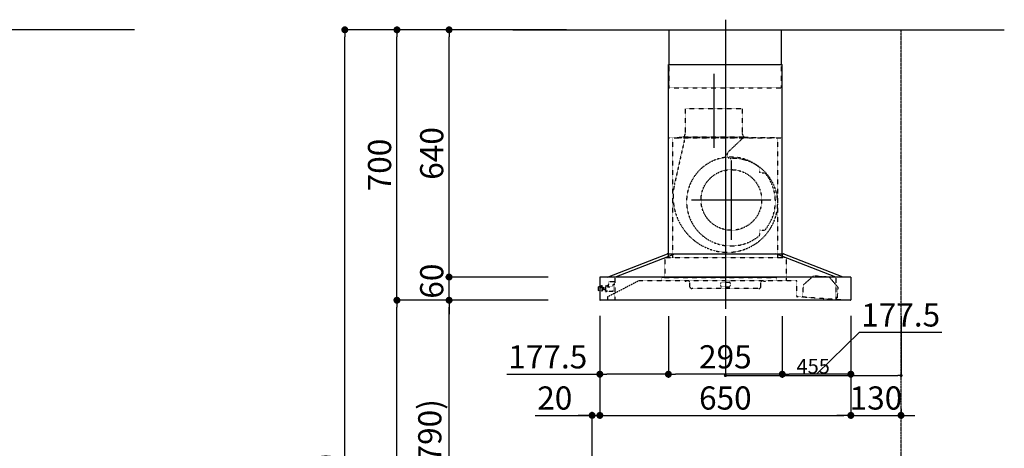
# Model space of a CAD drawing. Units: millimetres. Extents: x -109 to 26472, y -120 to 8859.
# Drawn here: x 4321 to 6871, y 3486 to 4595 of the extents above; entities that cross this region are included whole.
import ezdxf

# ---------------------------------------------------------------- set-up
doc = ezdxf.new("R2010")
doc.units = ezdxf.units.MM
doc.linetypes.add('CENTER', pattern=[2, 1.25, -0.25, 0.25, -0.25])
doc.linetypes.add('STYLE_03', pattern=[0.416641, 0.208282, -0.208359])
doc.layers.get('DEFPOINTS').update_dxf_attribs({"color": 146})
for name, color, linetype in [('111-壁仕上', 3, 'Continuous'), ('150-機器', 8, 'Continuous'), ('166-寸法B', 11, 'Continuous')]:
    doc.layers.add(name, color=color, linetype=linetype)
doc.styles.add('KH001', font='txt')
doc.dimstyles.new('KH1xx015', dxfattribs={"dimscale": 10, "dimtxt": 3.8, "dimasz": 0.8, "dimexe": 0.3, "dimexo": 1.2, "dimgap": 0.5, "dimtad": 3, "dimdec": 1, "dimdsep": 46, "dimlunit": 6, "dimtxsty": 'KH001', "dimblk": 'DOT', "dimcen": 1, "dimdle": 1, "dimclrd": 256, "dimclre": 256, "dimclrt": 256, "dimadec": 0, "dimazin": 0, "dimtfac": 1, "dimtdec": 1, "dimtix": 1, "dimtmove": 2, "dimatfit": 3, "dimldrblk": 'CLOSEDBLANK', "dimfxl": 1, "dimtolj": 1, "dimtzin": 0, "dimlwd": -1, "dimlwe": -1, "dimarcsym": 0})
doc.dimstyles.new('KH1xx030', dxfattribs={"dimscale": 30, "dimtxt": 2, "dimasz": 0.6, "dimexe": 0.3, "dimexo": 1.2, "dimgap": 0.5, "dimtad": 3, "dimdec": 1, "dimdsep": 46, "dimlunit": 6, "dimtxsty": 'KH001', "dimblk": 'DOT', "dimcen": 1, "dimdle": 1, "dimclrd": 256, "dimclre": 256, "dimclrt": 256, "dimadec": 0, "dimazin": 0, "dimtfac": 1, "dimtdec": 1, "dimtix": 1, "dimtmove": 2, "dimatfit": 3, "dimldrblk": 'CLOSEDBLANK', "dimfxl": 1, "dimtolj": 1, "dimtzin": 0, "dimlwd": -1, "dimlwe": -1, "dimarcsym": 0})

# ---------------------------------------------------------------- blocks, each defined once
blk = doc.blocks.new('_Dot')
at = {"color": 0, "linetype": 'ByBlock', "lineweight": -2}
blk.add_line((-0.5, 0), (-1, 0), dxfattribs=at)
at = {"color": 0, "linetype": 'ByBlock', "const_width": 0.5}
blk.add_lwpolyline([(-0.25, 0, 1), (0.25, 0, 1)], format="xyb", close=True, dxfattribs=at)
blk = doc.blocks.new('*D362')
at = {"layer": '166-寸法B', "transparency": 16777216}
for p, q in [((5823.3, 3828.7), (5823.3, 3562)), ((6473.3, 3828.7), (6473.3, 3562)), ((5841.3, 3571), (6455.3, 3571))]:
    blk.add_line(p, q, dxfattribs=at)
at = {"layer": 'DEFPOINTS', "color": 0, "transparency": 16777216}
for p in [(5823.3, 3864.7), (6473.3, 3864.7), (6473.3, 3571)]:
    blk.add_point(p, dxfattribs=at)
at = {"layer": '166-寸法B', "transparency": 16777216, "xscale": 18, "yscale": 18, "zscale": 18, "rotation": 180}
blk.add_blockref('_Dot', (5823.3, 3571), dxfattribs=at)
at = {"layer": '166-寸法B', "transparency": 16777216, "xscale": 18, "yscale": 18, "zscale": 18}
blk.add_blockref('_Dot', (6473.3, 3571), dxfattribs=at)
at = {"layer": '166-寸法B', "transparency": 16777216, "insert": (6148.3, 3616), "char_height": 60, "attachment_point": 5, "style": 'KH001'}
blk.add_mtext('\\A1;650', dxfattribs=at)
blk = doc.blocks.new('_ClosedBlank')
at = {"color": 0, "linetype": 'ByBlock', "lineweight": -2}
for p, q in [((-1, 0.17), (0, 0)), ((-1, 0.17), (-1, -0.17)), ((0, 0), (-1, -0.17))]:
    blk.add_line(p, q, dxfattribs=at)
blk = doc.blocks.new('*D363')
at = {"layer": '166-寸法B', "transparency": 16777216}
for p, q in [((5823.3, 3828.7), (5823.3, 3562)), ((5655.9, 3571), (5803.3, 3571)), ((5785.3, 3571), (5767.3, 3571)), ((5803.3, 3065.1), (5803.3, 3580)), ((5803.3, 3571), (5823.3, 3571)), ((5803.3, 3571), (5823.3, 3571)), ((5841.3, 3571), (5859.3, 3571))]:
    blk.add_line(p, q, dxfattribs=at)
at = {"layer": 'DEFPOINTS', "color": 0, "transparency": 16777216}
for p in [(5823.3, 3864.7), (5823.3, 3571), (5803.3, 3029.1)]:
    blk.add_point(p, dxfattribs=at)
at = {"layer": '166-寸法B', "transparency": 16777216, "xscale": 18, "yscale": 18, "zscale": 18}
blk.add_blockref('_Dot', (5803.3, 3571), dxfattribs=at)
at = {"layer": '166-寸法B', "transparency": 16777216, "xscale": 18, "yscale": 18, "zscale": 18, "rotation": 180}
blk.add_blockref('_Dot', (5823.3, 3571), dxfattribs=at)
at = {"layer": '166-寸法B', "transparency": 16777216, "insert": (5706.6, 3616), "char_height": 60, "attachment_point": 5, "style": 'KH001'}
blk.add_mtext('\\A1;20', dxfattribs=at)
blk = doc.blocks.new('*D364')
at = {"layer": 'DEFPOINTS', "transparency": 16777216}
for p, q in [((6148.3, 3828), (6148.3, 3671.2)), ((6603.3, 3828), (6603.3, 3671.2)), ((6156.3, 3674.2), (6595.3, 3674.2))]:
    blk.add_line(p, q, dxfattribs=at)
at = {"layer": 'DEFPOINTS', "color": 0, "transparency": 16777216}
for p in [(6148.3, 3840), (6603.3, 3840), (6603.3, 3674.2)]:
    blk.add_point(p, dxfattribs=at)
at = {"layer": 'DEFPOINTS', "transparency": 16777216, "xscale": 8, "yscale": 8, "zscale": 8, "rotation": 180}
blk.add_blockref('_Dot', (6148.3, 3674.2), dxfattribs=at)
at = {"layer": 'DEFPOINTS', "transparency": 16777216, "xscale": 8, "yscale": 8, "zscale": 8}
blk.add_blockref('_Dot', (6603.3, 3674.2), dxfattribs=at)
at = {"layer": 'DEFPOINTS', "transparency": 16777216, "insert": (6375.8, 3698.2), "char_height": 38, "attachment_point": 5, "style": 'KH001'}
blk.add_mtext('\\A1;455', dxfattribs=at)
blk = doc.blocks.new('*D365')
at = {"layer": 'DEFPOINTS', "transparency": 16777216}
for p, q in [((6148.3, 3828), (6148.3, 3671.2)), ((6603.3, 3828), (6603.3, 3671.2)), ((6156.3, 3674.2), (6595.3, 3674.2))]:
    blk.add_line(p, q, dxfattribs=at)
at = {"layer": 'DEFPOINTS', "color": 0, "transparency": 16777216}
for p in [(6148.3, 3840), (6603.3, 3840), (6603.3, 3674.2)]:
    blk.add_point(p, dxfattribs=at)
at = {"layer": 'DEFPOINTS', "transparency": 16777216, "xscale": 8, "yscale": 8, "zscale": 8, "rotation": 180}
blk.add_blockref('_Dot', (6148.3, 3674.2), dxfattribs=at)
at = {"layer": 'DEFPOINTS', "transparency": 16777216, "xscale": 8, "yscale": 8, "zscale": 8}
blk.add_blockref('_Dot', (6603.3, 3674.2), dxfattribs=at)
at = {"layer": 'DEFPOINTS', "transparency": 16777216, "insert": (6375.8, 3698.2), "char_height": 38, "attachment_point": 5, "style": 'KH001'}
blk.add_mtext('\\A1;455', dxfattribs=at)
blk = doc.blocks.new('*D490')
at = {"layer": '166-寸法B', "transparency": 16777216}
for p, q in [((5653.3, 3869.1), (5423.9, 3869.1)), ((5432.9, 3047.1), (5432.9, 3851.1)), ((5752.7, 3029.1), (5423.9, 3029.1))]:
    blk.add_line(p, q, dxfattribs=at)
at = {"layer": 'DEFPOINTS', "color": 0, "transparency": 16777216}
for p in [(5432.9, 3869.1), (5689.3, 3869.1), (5788.7, 3029.1)]:
    blk.add_point(p, dxfattribs=at)
at = {"layer": '166-寸法B', "transparency": 16777216, "xscale": 18, "yscale": 18, "zscale": 18}
for p, rotation in [((5432.9, 3869.1), 90), ((5432.9, 3029.1), 270)]:
    blk.add_blockref('_Dot', p, dxfattribs=dict(at, rotation=rotation))
at = {"layer": '166-寸法B', "transparency": 16777216, "insert": (5382.9, 3449.1), "char_height": 60, "attachment_point": 5, "rotation": 90, "style": 'KH001'}
blk.add_mtext('\\A1;840(790)', dxfattribs=at)
blk = doc.blocks.new('*D491')
at = {"layer": '166-寸法B', "transparency": 16777216}
for p, q in [((5737.2, 4569.1), (5288.9, 4569.1)), ((5297.9, 3887.1), (5297.9, 4551.1)), ((5602.2, 3869.1), (5288.9, 3869.1))]:
    blk.add_line(p, q, dxfattribs=at)
at = {"layer": 'DEFPOINTS', "color": 0, "transparency": 16777216}
for p in [(5297.9, 4569.1), (5773.2, 4569.1), (5638.2, 3869.1)]:
    blk.add_point(p, dxfattribs=at)
at = {"layer": '166-寸法B', "transparency": 16777216, "xscale": 18, "yscale": 18, "zscale": 18}
for p, rotation in [((5297.9, 4569.1), 90), ((5297.9, 3869.1), 270)]:
    blk.add_blockref('_Dot', p, dxfattribs=dict(at, rotation=rotation))
at = {"layer": '166-寸法B', "transparency": 16777216, "insert": (5252.9, 4219.1), "char_height": 60, "attachment_point": 5, "rotation": 90, "style": 'KH001'}
blk.add_mtext('\\A1;700', dxfattribs=at)
blk = doc.blocks.new('*D492')
at = {"layer": '166-寸法B', "transparency": 16777216}
for p, q in [((5737.2, 4569.1), (5153.9, 4569.1)), ((5162.9, 2187.1), (5162.9, 4551.1)), ((5753.2, 2169.1), (5153.9, 2169.1))]:
    blk.add_line(p, q, dxfattribs=at)
at = {"layer": 'DEFPOINTS', "color": 0, "transparency": 16777216}
for p in [(5162.9, 4569.1), (5773.2, 4569.1), (5789.2, 2169.1)]:
    blk.add_point(p, dxfattribs=at)
at = {"layer": '166-寸法B', "transparency": 16777216, "xscale": 18, "yscale": 18, "zscale": 18}
for p, rotation in [((5162.9, 4569.1), 90), ((5162.9, 2169.1), 270)]:
    blk.add_blockref('_Dot', p, dxfattribs=dict(at, rotation=rotation))
at = {"layer": '166-寸法B', "transparency": 16777216, "insert": (5114.1, 3369.1), "char_height": 60, "attachment_point": 5, "rotation": 90, "style": 'KH001'}
blk.add_mtext('\\A1;2,400', dxfattribs=at)
blk = doc.blocks.new('*D493')
at = {"layer": '166-寸法B', "transparency": 16777216}
for p, q in [((5653.3, 3869.1), (5288.9, 3869.1)), ((5297.9, 2187.1), (5297.9, 3851.1)), ((5753.2, 2169.1), (5288.9, 2169.1))]:
    blk.add_line(p, q, dxfattribs=at)
at = {"layer": 'DEFPOINTS', "color": 0, "transparency": 16777216}
for p in [(5297.9, 3869.1), (5689.3, 3869.1), (5789.2, 2169.1)]:
    blk.add_point(p, dxfattribs=at)
at = {"layer": '166-寸法B', "transparency": 16777216, "xscale": 18, "yscale": 18, "zscale": 18}
for p, rotation in [((5297.9, 3869.1), 90), ((5297.9, 2169.1), 270)]:
    blk.add_blockref('_Dot', p, dxfattribs=dict(at, rotation=rotation))
at = {"layer": '166-寸法B', "transparency": 16777216, "insert": (5249.1, 3019.1), "char_height": 60, "attachment_point": 5, "rotation": 90, "style": 'KH001'}
blk.add_mtext('\\A1;1,700', dxfattribs=at)
blk = doc.blocks.new('*D494')
at = {"layer": '166-寸法B', "transparency": 16777216}
for p, q in [((5432.9, 3947.1), (5432.9, 3965.1)), ((5689.9, 3929.1), (5423.9, 3929.1)), ((5432.9, 3869.1), (5432.9, 3929.1)), ((5689.3, 3869.1), (5423.9, 3869.1)), ((5432.9, 3851.1), (5432.9, 3833.1))]:
    blk.add_line(p, q, dxfattribs=at)
at = {"layer": 'DEFPOINTS', "color": 0, "transparency": 16777216}
for p in [(5432.9, 3929.1), (5725.9, 3929.1), (5725.3, 3869.1)]:
    blk.add_point(p, dxfattribs=at)
at = {"layer": '166-寸法B', "transparency": 16777216, "xscale": 18, "yscale": 18, "zscale": 18}
for p, rotation in [((5432.9, 3929.1), 270), ((5432.9, 3869.1), 90)]:
    blk.add_blockref('_Dot', p, dxfattribs=dict(at, rotation=rotation))
at = {"layer": '166-寸法B', "transparency": 16777216, "insert": (5387.9, 3918.5), "char_height": 60, "attachment_point": 5, "rotation": 90, "style": 'KH001'}
blk.add_mtext('\\A1;60', dxfattribs=at)
blk = doc.blocks.new('*D495')
at = {"layer": '166-寸法B', "transparency": 16777216}
for p, q in [((5737.2, 4569.1), (5423.9, 4569.1)), ((5432.9, 3947.1), (5432.9, 4551.1)), ((5689.9, 3929.1), (5423.9, 3929.1))]:
    blk.add_line(p, q, dxfattribs=at)
at = {"layer": 'DEFPOINTS', "color": 0, "transparency": 16777216}
for p in [(5432.9, 4569.1), (5773.2, 4569.1), (5725.9, 3929.1)]:
    blk.add_point(p, dxfattribs=at)
at = {"layer": '166-寸法B', "transparency": 16777216, "xscale": 18, "yscale": 18, "zscale": 18}
for p, rotation in [((5432.9, 4569.1), 90), ((5432.9, 3929.1), 270)]:
    blk.add_blockref('_Dot', p, dxfattribs=dict(at, rotation=rotation))
at = {"layer": '166-寸法B', "transparency": 16777216, "insert": (5387.9, 4249.1), "char_height": 60, "attachment_point": 5, "rotation": 90, "style": 'KH001'}
blk.add_mtext('\\A1;640', dxfattribs=at)
blk = doc.blocks.new('*D499')
at = {"layer": '166-寸法B', "transparency": 16777216}
for p, q in [((6000.8, 3828.1), (6000.8, 3668.6)), ((6295.8, 3828.1), (6295.8, 3668.6)), ((6277.8, 3677.6), (6018.8, 3677.6))]:
    blk.add_line(p, q, dxfattribs=at)
at = {"layer": 'DEFPOINTS', "color": 0, "transparency": 16777216}
for p in [(6000.8, 3864.1), (6295.8, 3864.1), (6000.8, 3677.6)]:
    blk.add_point(p, dxfattribs=at)
at = {"layer": '166-寸法B', "transparency": 16777216, "xscale": 18, "yscale": 18, "zscale": 18, "rotation": 180}
blk.add_blockref('_Dot', (6000.8, 3677.6), dxfattribs=at)
at = {"layer": '166-寸法B', "transparency": 16777216, "xscale": 18, "yscale": 18, "zscale": 18}
blk.add_blockref('_Dot', (6295.8, 3677.6), dxfattribs=at)
at = {"layer": '166-寸法B', "transparency": 16777216, "insert": (6148.3, 3722.6), "char_height": 60, "attachment_point": 5, "style": 'KH001'}
blk.add_mtext('\\A1;295', dxfattribs=at)
blk = doc.blocks.new('*D500')
at = {"layer": '166-寸法B', "transparency": 16777216}
for p, q in [((5823.3, 3828.7), (5823.3, 3668.6)), ((6000.8, 3828.1), (6000.8, 3668.6)), ((5582.1, 3677.6), (5823.3, 3677.6)), ((5982.8, 3677.6), (5841.3, 3677.6))]:
    blk.add_line(p, q, dxfattribs=at)
at = {"layer": 'DEFPOINTS', "color": 0, "transparency": 16777216}
for p in [(5823.3, 3864.7), (6000.8, 3864.1), (5823.3, 3677.6)]:
    blk.add_point(p, dxfattribs=at)
at = {"layer": '166-寸法B', "transparency": 16777216, "xscale": 18, "yscale": 18, "zscale": 18, "rotation": 180}
blk.add_blockref('_Dot', (5823.3, 3677.6), dxfattribs=at)
at = {"layer": '166-寸法B', "transparency": 16777216, "xscale": 18, "yscale": 18, "zscale": 18}
blk.add_blockref('_Dot', (6000.8, 3677.6), dxfattribs=at)
at = {"layer": '166-寸法B', "transparency": 16777216, "insert": (5688.5, 3722.6), "char_height": 60, "attachment_point": 5, "style": 'KH001'}
blk.add_mtext('\\A1;177.5', dxfattribs=at)
blk = doc.blocks.new('*D501')
at = {"layer": '166-寸法B', "transparency": 16777216}
for p, q in [((6295.8, 3828.1), (6295.8, 3668.6)), ((6473.3, 3828.7), (6473.3, 3668.6)), ((6384.6, 3677.6), (6495.9, 3786)), ((6495.9, 3786), (6708.7, 3786)), ((6455.3, 3677.6), (6313.8, 3677.6))]:
    blk.add_line(p, q, dxfattribs=at)
at = {"layer": 'DEFPOINTS', "color": 0, "transparency": 16777216}
for p in [(6295.8, 3864.1), (6473.3, 3864.7), (6295.8, 3677.6)]:
    blk.add_point(p, dxfattribs=at)
at = {"layer": '166-寸法B', "transparency": 16777216, "xscale": 18, "yscale": 18, "zscale": 18, "rotation": 180}
blk.add_blockref('_Dot', (6295.8, 3677.6), dxfattribs=at)
at = {"layer": '166-寸法B', "transparency": 16777216, "xscale": 18, "yscale": 18, "zscale": 18}
blk.add_blockref('_Dot', (6473.3, 3677.6), dxfattribs=at)
at = {"layer": '166-寸法B', "transparency": 16777216, "insert": (6602.3, 3831), "char_height": 60, "attachment_point": 5, "style": 'KH001'}
blk.add_mtext('\\A1;177.5', dxfattribs=at)
blk = doc.blocks.new('*D502')
at = {"layer": '166-寸法B', "transparency": 16777216}
for p, q in [((6473.3, 3828.7), (6473.3, 3562)), ((6455.3, 3571), (6437.3, 3571)), ((6473.3, 3571), (6603.3, 3571)), ((6603.3, 3587.6), (6603.3, 3562)), ((6621.3, 3571), (6639.3, 3571))]:
    blk.add_line(p, q, dxfattribs=at)
at = {"layer": 'DEFPOINTS', "color": 0, "transparency": 16777216}
for p in [(6473.3, 3864.7), (6603.3, 3623.6), (6603.3, 3571)]:
    blk.add_point(p, dxfattribs=at)
at = {"layer": '166-寸法B', "transparency": 16777216, "xscale": 18, "yscale": 18, "zscale": 18}
blk.add_blockref('_Dot', (6473.3, 3571), dxfattribs=at)
at = {"layer": '166-寸法B', "transparency": 16777216, "xscale": 18, "yscale": 18, "zscale": 18, "rotation": 180}
blk.add_blockref('_Dot', (6603.3, 3571), dxfattribs=at)
at = {"layer": '166-寸法B', "transparency": 16777216, "insert": (6538.3, 3616), "char_height": 60, "attachment_point": 5, "style": 'KH001'}
blk.add_mtext('\\A1;130', dxfattribs=at)
blk = doc.blocks.new('SBARF-901L_D')
at = {"layer": '150-機器', "color": 161, "linetype": 'CENTER'}
for p, q in [((0, 726.2), (0, -22.4)), ((-30, 585.8), (-30, 394)), ((15.5, 156.3), (15.5, 362.7)), ((-87.8, 259.5), (118.7, 259.5))]:
    blk.add_line(p, q, dxfattribs=at)
at = {"layer": '150-機器', "color": 6, "linetype": 'Continuous'}
for p, q in [((-145.5, 700), (145.5, 700)), ((-145.5, 610), (-145.5, 700)), ((145.5, 610), (145.5, 700)), ((-147.5, 120), (-147.5, 610)), ((-147.5, 610), (147.5, 610)), ((147.5, 120), (147.5, 610)), ((-305, 60), (-150.1, 120)), ((-285.9, 60), (-131, 120)), ((-150.1, 120), (150.1, 120)), ((285.9, 60), (131, 120)), ((305, 60), (150.1, 120)), ((-325, 59.4), (-325, 0.6)), ((324.4, 60), (-324.4, 60)), ((325, 59.4), (325, 0.6)), ((324.4, 0), (-324.4, 0))]:
    blk.add_line(p, q, dxfattribs=at)
at = {"layer": '150-機器', "color": 161, "linetype": 'STYLE_03', "ltscale": 2}
for p, q in [((-145.5, 550), (-145.5, 610)), ((145.5, 550), (145.5, 610)), ((-145.5, 550), (145.5, 550)), ((-103.8, 495), (-103.8, 432)), ((43.8, 495), (-103.8, 495)), ((43.8, 495), (43.8, 432)), ((-145.5, 420), (145.5, 420)), ((136, 420), (-136, 420)), ((-136, 120), (-136, 420)), ((-105.1, 418.8), (-131.9, 299.7)), ((-118, 420.6), (-118, 423)), ((-118, 423), (58, 423)), ((44.4, 418.8), (7.3, 383.8)), ((58, 420.6), (58, 423)), ((136, 120), (136, 420)), ((88.9, 340.7), (88.9, 341.8)), ((88.9, 333.2), (88.9, 340.7)), ((89.5, 340.7), (88.9, 340.7)), ((88.9, 331), (88.9, 333.2)), ((89.5, 333.2), (88.9, 333.2)), ((89.5, 333.2), (89.5, 340.7)), ((89.9, 330), (99.7, 330)), ((88.9, 177.7), (88.9, 180)), ((89.9, 181), (99.7, 181)), ((88.9, 170.2), (88.9, 177.7)), ((89.5, 177.7), (88.9, 177.7)), ((88.9, 169.2), (88.9, 170.2)), ((89.5, 170.2), (88.9, 170.2)), ((89.5, 170.2), (89.5, 177.7)), ((157.5, 110), (-157, 110)), ((-157, 110), (-157, 58)), ((-148.5, 118.4), (-148.5, 110.8)), ((-147.5, 110), (-147.5, 120)), ((-136, 110), (-136, 120)), ((136, 110), (136, 120)), ((147.5, 110), (147.5, 120)), ((148.5, 118.4), (148.5, 110.8)), ((157.5, 110), (157.5, 50)), ((-285.9, 60), (-285.9, 0)), ((-285.9, 60), (-285.9, 0)), ((-164.8, 58), (-164.8, 50)), ((133.2, 58), (-164.8, 58)), ((133.2, 58), (133.2, 50)), ((202.5, 40.3), (228.8, 63.4)), ((228.8, 63.4), (268.7, 60.4)), ((228.8, 63.4), (268.7, 60.4)), ((268.7, 60.4), (291.3, 33.6)), ((285.9, 60), (285.9, 0)), ((-328.5, 25.5), (-328.5, 34.5)), ((-327.5, 35.5), (-325, 35.5)), ((-325, 35.5), (-320.7, 35.5)), ((-320.7, 21.6), (-320.7, 38.4)), ((-320.6, 38.5), (-318.8, 38.5)), ((-318.7, 21.6), (-318.7, 38.4)), ((-318.7, 35.5), (-318, 35.5)), ((-318, 24.4), (-318, 35.5)), ((-317, 33.5), (-318, 32.5)), ((-316.5, 32.5), (-318, 32.5)), ((-317, 26.5), (-318, 27.5)), ((-318, 27.5), (-316.5, 27.5)), ((-317, 33.5), (-316.5, 33.5)), ((-317, 26.5), (-316.5, 26.5)), ((-316.5, 33.5), (-316.5, 26.5)), ((-316.5, 32.5), (-311.7, 32.5)), ((-311.7, 27.5), (-316.5, 27.5)), ((-311.7, 33), (-311.7, 30)), ((-311.7, 30), (-311.7, 27)), ((-311.2, 33.5), (-310.5, 33.5)), ((-311.2, 33.5), (-311.2, 26.5)), ((-311.2, 33.5), (-311.2, 26.5)), ((-310.5, 26.5), (-311.2, 26.5)), ((-310.5, 37), (-309.5, 37)), ((-310.5, 23.5), (-310.5, 37)), ((-309.5, 38), (-309.5, 22)), ((-309.5, 38), (-308.5, 38)), ((-309.5, 38), (-308.5, 38)), ((-309.5, 37), (-308.5, 37)), ((-308.5, 38), (-308.5, 22)), ((-308.5, 37), (-306, 37)), ((-305.5, 36), (-305.5, 36.5)), ((-224.8, 50), (-305, 8.5)), ((-305, 35), (-290.5, 35)), ((-302.5, 47), (-302.5, 40.5)), ((-302.5, 35), (-302.5, 40.5)), ((-287.5, 48), (-301.5, 48)), ((-287.5, 40.4), (-290.7, 40.4)), ((-290.5, 23.5), (-290.5, 40.4)), ((-287.5, 47), (-287.5, 48)), ((-287.5, 40.5), (-287.5, 47)), ((185, 50), (-224.8, 50)), ((-104, 49.4), (-104, 50)), ((-104, 49.4), (-95, 49.4)), ((-92, 35), (-92, 46.4)), ((87, 30), (-87, 30)), ((-13, 43.4), (-13, 38)), ((-10, 46.4), (10, 46.4)), ((-10, 35), (10, 35)), ((13, 43.4), (13, 38)), ((92, 35), (92, 46.4)), ((95, 49.4), (104, 49.4)), ((104, 49.4), (104, 50)), ((185, 9.7), (185, 50)), ((200.1, 8), (202.5, 40.3)), ((291.3, 33.6), (288.8, 1.3)), ((-325, 24.5), (-327.5, 24.5)), ((-320.7, 24.5), (-325, 24.5)), ((-318.8, 21.5), (-320.6, 21.5)), ((-318, 24.4), (-318.7, 24.5)), ((-310.5, 23.5), (-309.5, 23.5)), ((-309.5, 23.5), (-308.5, 23.5)), ((-309.5, 22), (-308.5, 22)), ((-309.5, 22), (-308.5, 22)), ((-305.5, 23.5), (-308.5, 23.5)), ((-305.5, 23.5), (-296.5, 23.5)), ((-305, 8.5), (-305, 0)), ((-296.5, 23.5), (-295.5, 23.5)), ((-295.5, 23.5), (-290.5, 23.5)), ((306.1, 0), (185.6, 9.1))]:
    blk.add_line(p, q, dxfattribs=at)
blk.add_circle((15.5, 259.5), 78.5, dxfattribs=at)
for centre, radius, start, end in [((-117.4, 420.6), 0.6, 180, 270), ((-115, 432), 11.2, 306.5275, 0), ((55, 432), 11.2, 180, 233.4725), ((57.4, 420.6), 0.6, 270, 360), ((14.2, 376.5), 10, 133.319, 274.3117), ((14.5, 255.5), 115, 50.3943, 309.6057), ((22.6, 264.3), 102.5, 82.5286, 94.3117), ((22.6, 264.3), 102.5, 75, 81.7534), ((19, 250.8), 116.5, 52.6395, 75), ((85.9, 341.8), 3, 0, 50.3943), ((19, 250.8), 116.5, 345, 52.6395), ((89.9, 331), 1, 180, 270), ((99.7, 325), 5, 39.1844, 90), ((14.5, 255.5), 115, 320.8156, 39.1844), ((9.1, 268), 144.5, 167.3236, 255), ((5.5, 254.5), 130.5, 255, 345), ((89.9, 180), 1, 90, 180), ((99.7, 186), 5, 270, 320.8156), ((85.9, 169.2), 3, 309.6057, 0), ((-150.1, 118.4), 1.6, 360, 105.0609), ((-147.7, 110.8), 0.8, 180, 270), ((147.7, 110.8), 0.8, 270, 360), ((150.1, 118.4), 1.6, 74.9391, 180), ((-327.5, 34.5), 1, 90.2728, 180), ((-320.6, 38.4), 0.1, 89.9999, 180), ((-318.8, 38.4), 0.1, 0, 90), ((-311.2, 33), 0.5, 90, 180), ((-311.2, 27), 0.5, 180, 270), ((-306, 36.5), 0.5, 0, 90), ((-305, 35.5), 0.5, 180, 270), ((-301.5, 47), 1, 90, 180), ((-95, 46.4), 3, 0, 90), ((-87, 35), 5, 180, 270), ((-10, 43.4), 3, 90, 180), ((-10, 38), 3, 180, 270), ((10, 43.4), 3, 0, 90), ((10, 38), 3, 270, 0), ((87, 35), 5, 270, 0), ((95, 46.4), 3, 90, 180), ((-327.5, 25.5), 1, 180, 269.7272), ((-320.6, 21.6), 0.1, 180, 270.0001), ((-318.8, 21.6), 0.1, 270, 0), ((185.6, 9.7), 0.6, 180, 265.7037)]:
    blk.add_arc(centre, radius, start, end, dxfattribs=at)
at = {"layer": '150-機器', "color": 6, "linetype": 'Continuous'}
for centre, start, end in [((-324.4, 59.4), 90, 180), ((324.4, 59.4), 0, 90), ((-324.4, 0.6), 180, 270), ((324.4, 0.6), 270, 0)]:
    blk.add_arc(centre, 0.6, start, end, dxfattribs=at)

msp = doc.modelspace()

# ---------------------------------------------------------------- linework, layer by layer
at = {"layer": '111-壁仕上', "ltscale": 2}
for p, q in [((4618, 4569.12), (1295.73, 4569.12)), ((5598, 4569.12), (6870.69, 4569.12))]:
    msp.add_line(p, q, dxfattribs=at)
at = {"layer": '111-壁仕上', "color": 253, "linetype": 'CENTER', "ltscale": 2}
msp.add_line((6603.3, 1314.13), (6603.3, 4569.12), dxfattribs=at)

# ---------------------------------------------------------------- block references
at = {"layer": '150-機器'}
msp.add_blockref('SBARF-901L_D', (6148.34, 3869.12), dxfattribs=at)

# ---------------------------------------------------------------- dimensions: what is measured, and where the dimension line sits
at = {"layer": '166-寸法B'}
for base, p1, p2, angle, picture, middle in [((5162.94, 4569.12), (5789.24, 2169.12), (5773.24, 4569.12), 90, '*D492', (5114.14, 3369.12)), ((5432.94, 4569.12), (5725.87, 3929.12), (5773.24, 4569.12), 90, '*D495', (5387.94, 4249.12)), ((5297.94, 3869.12), (5789.24, 2169.12), (5689.27, 3869.12), 90, '*D493', (5249.14, 3019.12)), ((6000.84, 3677.6), (6295.84, 3864.12), (6000.84, 3864.12), 180, '*D499', (6148.34, 3722.6)), ((6603.3, 3571.04), (6473.34, 3864.72), (6603.3, 3623.64), 180, '*D502', (6538.32, 3616.04))]:
    dim = msp.add_linear_dim(base=base, p1=p1, p2=p2, angle=angle, dimstyle='KH1xx030', dxfattribs=at)
    dim.commit()
    dim.dimension.update_dxf_attribs({"geometry": picture, "text_midpoint": middle})
for base, p1, p2, override, picture, middle in [((5297.94, 4569.12), (5638.24, 3869.12), (5773.24, 4569.12), {"dimpost": ''}, '*D491', (5252.94, 4219.12)), ((5432.94, 3869.12), (5788.71, 3029.12), (5689.27, 3869.12), {"dimpost": '(790)'}, '*D490', (5382.92, 3449.12))]:
    dim = msp.add_linear_dim(base=base, p1=p1, p2=p2, angle=90, dimstyle='KH1xx030', override=override, dxfattribs=at)
    dim.commit()
    dim.dimension.update_dxf_attribs({"geometry": picture, "text_midpoint": middle})
dim = msp.add_linear_dim(base=(5432.94, 3929.12), p1=(5725.27, 3869.12), p2=(5725.87, 3929.12), angle=90, dimstyle='KH1xx030', dxfattribs=at)
dim.commit()
dim.dimension.update_dxf_attribs({"geometry": '*D494', "text_midpoint": (5387.94, 3918.48), "dimtype": 160})
for base, p1, p2, picture, middle in [((5823.34, 3677.6), (6000.84, 3864.12), (5823.34, 3864.72), '*D500', (5688.46, 3722.6)), ((6295.84, 3677.6), (6473.34, 3864.72), (6295.84, 3864.12), '*D501', (6510.95, 3786))]:
    dim = msp.add_linear_dim(base=base, p1=p1, p2=p2, angle=180, dimstyle='KH1xx030', override={"dimtmove": 1}, dxfattribs=at)
    dim.commit()
    dim.dimension.update_dxf_attribs({"geometry": picture, "text_midpoint": middle, "dimtype": 160})
dim = msp.add_linear_dim(base=(5823.34, 3571.04), p1=(5803.3, 3029.12), p2=(5823.34, 3864.72), dimstyle='KH1xx030', override={"dimtmove": 1}, dxfattribs=at)
dim.commit()
dim.dimension.update_dxf_attribs({"geometry": '*D363', "text_midpoint": (5706.56, 3565.44), "dimtype": 160})
dim = msp.add_linear_dim(base=(6473.34, 3571.04), p1=(5823.34, 3864.72), p2=(6473.34, 3864.72), dimstyle='KH1xx030', dxfattribs=at)
dim.commit()
dim.dimension.update_dxf_attribs({"geometry": '*D362', "text_midpoint": (6148.34, 3616.04)})
at = {"layer": 'DEFPOINTS'}
for picture in ['*D364', '*D365']:
    dim = msp.add_linear_dim(base=(6603.3, 3674.16), p1=(6148.34, 3840), p2=(6603.3, 3840), dimstyle='KH1xx015', dxfattribs=at)
    dim.commit()
    dim.dimension.update_dxf_attribs({"geometry": picture, "text_midpoint": (6375.82, 3698.16)})

doc.saveas('drawing.dxf')
